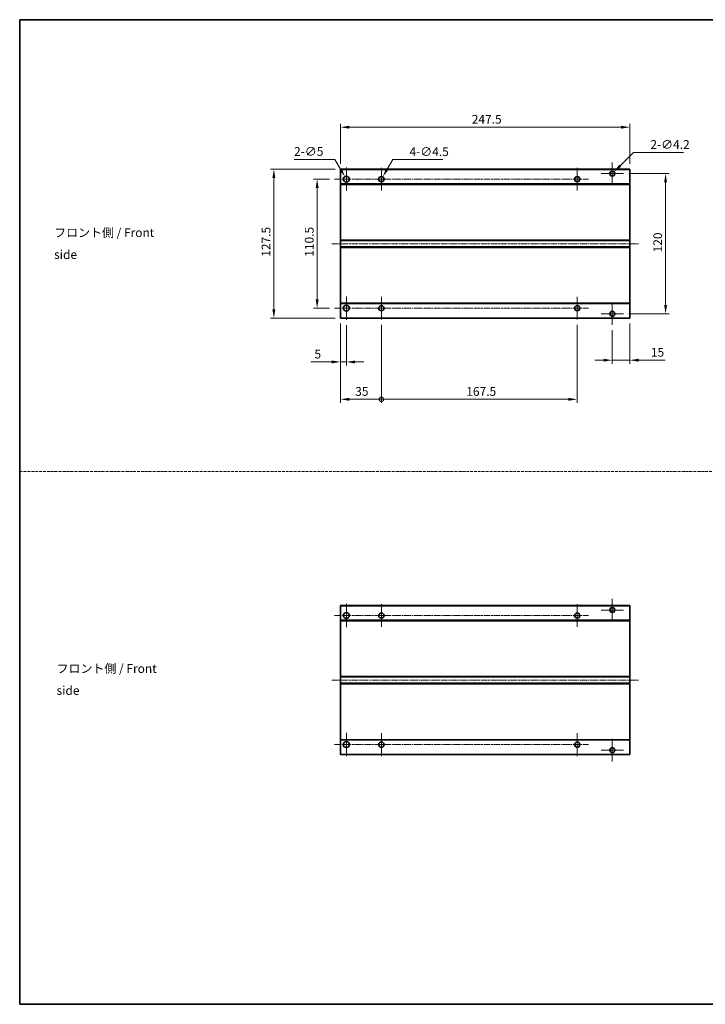
# Model space of a CAD drawing. Units: millimetres. Extents: x -6 to 12771, y 5 to 1691.
# Drawn here: x 6084 to 6671, y 5 to 848 of the extents above; entities that cross this region are included whole.
import ezdxf

# ---------------------------------------------------------------- set-up
doc = ezdxf.new("R2010")
doc.units = ezdxf.units.MM
doc.linetypes.add('CHAIN', pattern=[0.3543, 0.2362, -0.0295, 0.0591, -0.0295])
doc.linetypes.add('DASH_DOT', pattern=[0.37, 0.24, -0.06, 0.01, -0.06])
for name, color, linetype, lineweight in [('Border (ISO)', 7, 'Continuous', 35), ('Dimension (ISO)', 7, 'Continuous', 18), ('Dimension (ISO) @ 1', 7, 'Continuous', 18), ('Sketch Geometry (ISO)', 7, 'Continuous', 18), ('Symbol (ISO)', 7, 'Continuous', 18), ('Visible (ISO)', 7, 'Continuous', 35), ('Visible Narrow (ISO)', 7, 'Continuous', 25)]:
    doc.layers.add(name, color=color, linetype=linetype, lineweight=lineweight)
doc.layers.add('Center Mark (ISO)', color=7, linetype='Continuous', lineweight=18, true_color=0x80ffff)
doc.layers.add('Centerline (ISO)', color=7, linetype='Continuous', lineweight=18, true_color=0x80ffff)
doc.styles.add('Note Text (TK)', font='MS PGothic.ttf')
doc.dimstyles.new('Default - Method 1b (TK)', dxfattribs={"dimscale": 6, "dimtxt": 2.5, "dimasz": 2.5, "dimexe": 1, "dimexo": 1.5, "dimgap": 1, "dimtad": 1, "dimtoh": 1, "dimrnd": 1e-08, "dimdsep": 46, "dimtxsty": 'Note Text (TK)', "dimcen": 0.09, "dimdle": 5, "dimclrd": 100, "dimclre": 100, "dimclrt": 7, "dimadec": 1, "dimazin": 1, "dimtfac": 1, "dimtmove": 0, "dimatfit": 3, "dimfxl": 0, "dimtolj": 1, "dimlwd": -1, "dimlwe": -1, "dimarcsym": 0})

# ---------------------------------------------------------------- blocks, each defined once
blk = doc.blocks.new('図面枠 tk図枠')
at = {"layer": 'Border (ISO)'}
for p, q in [((14.5, 289), (405.5, 289)), ((14.5, 289), (14.5, 8)), ((405.5, 289), (405.5, 8)), ((14.5, 8), (405.5, 8))]:
    blk.add_line(p, q, dxfattribs=at)
blk = doc.blocks.new('*D104')
at = {"layer": 'Defpoints', "color": 0, "transparency": 16777216}
for p in [(6606.43, 756.19), (6358.93, 720.19), (6606.43, 720.19)]:
    blk.add_point(p, dxfattribs=at)
at = {"layer": 'Dimension (ISO)', "color": 100, "transparency": 16777216}
for p, q in [((6358.93, 724.69), (6358.93, 759.19)), ((6606.43, 724.69), (6606.43, 759.19)), ((6366.43, 756.19), (6598.93, 756.19))]:
    blk.add_line(p, q, dxfattribs=at)
for points in [[(6366.43, 757.44), (6366.43, 754.94), (6358.93, 756.19)], [(6598.93, 757.44), (6598.93, 754.94), (6606.43, 756.19)]]:
    blk.add_solid(points, dxfattribs=at)
at = {"layer": 'Dimension (ISO)', "color": 7, "transparency": 16777216, "insert": (6471.22, 762.94), "char_height": 7.5, "attachment_point": 4, "style": 'Note Text (TK)'}
blk.add_mtext('\\A1;247.5', dxfattribs=at)
blk = doc.blocks.new('*D105')
at = {"layer": 'Defpoints', "color": 0, "transparency": 16777216}
for p in [(6362.68, 713.85), (6365.18, 709.52)]:
    blk.add_point(p, dxfattribs=at)
at = {"layer": 'Dimension (ISO)', "color": 100, "transparency": 16777216}
for p, q in [((6319.16, 728.65), (6354.14, 728.65)), ((6354.14, 728.65), (6358.93, 720.35)), ((6363.66, 711.69), (6364.2, 711.69)), ((6363.93, 711.42), (6363.93, 711.96))]:
    blk.add_line(p, q, dxfattribs=at)
blk.add_solid([(6360.01, 720.97), (6357.85, 719.72), (6362.68, 713.85)], dxfattribs=at)
at = {"layer": 'Dimension (ISO)', "color": 7, "transparency": 16777216, "insert": (6319.16, 735.4), "char_height": 7.5, "attachment_point": 4, "style": 'Note Text (TK)'}
blk.add_mtext('\\A1;\\fＭＳ Ｐゴシック|b0|i0;\\H7.5000;2-∅5', dxfattribs=at)
blk = doc.blocks.new('*D106')
at = {"layer": 'Defpoints', "color": 0, "transparency": 16777216}
for p in [(6392.81, 709.74), (6395.06, 713.64)]:
    blk.add_point(p, dxfattribs=at)
at = {"layer": 'Dimension (ISO)', "color": 100, "transparency": 16777216}
for p, q in [((6403.62, 728.47), (6398.81, 720.13)), ((6446.47, 728.47), (6403.62, 728.47)), ((6393.66, 711.69), (6394.2, 711.69)), ((6393.93, 711.42), (6393.93, 711.96))]:
    blk.add_line(p, q, dxfattribs=at)
blk.add_solid([(6397.72, 720.76), (6399.89, 719.51), (6395.06, 713.64)], dxfattribs=at)
at = {"layer": 'Dimension (ISO)', "color": 7, "transparency": 16777216, "insert": (6417.92, 735.22), "char_height": 7.5, "attachment_point": 4, "style": 'Note Text (TK)'}
blk.add_mtext('\\A1;\\fＭＳ Ｐゴシック|b0|i0;\\H7.5000;4-∅4.5', dxfattribs=at)
blk = doc.blocks.new('*D107')
at = {"layer": 'Defpoints', "color": 0, "transparency": 16777216}
for p in [(6592.92, 717.92), (6589.95, 714.95)]:
    blk.add_point(p, dxfattribs=at)
at = {"layer": 'Dimension (ISO)', "color": 100, "transparency": 16777216}
for p, q in [((6609.61, 734.61), (6598.22, 723.23)), ((6652.37, 734.61), (6609.61, 734.61)), ((6591.43, 716.17), (6591.43, 716.71)), ((6591.16, 716.44), (6591.7, 716.44))]:
    blk.add_line(p, q, dxfattribs=at)
blk.add_solid([(6597.34, 724.11), (6599.1, 722.34), (6592.92, 717.92)], dxfattribs=at)
at = {"layer": 'Dimension (ISO)', "color": 7, "transparency": 16777216, "insert": (6623.99, 741.36), "char_height": 7.5, "attachment_point": 4, "style": 'Note Text (TK)'}
blk.add_mtext('\\A1;\\fＭＳ Ｐゴシック|b0|i0;\\H7.5000;2-∅4.2', dxfattribs=at)
blk = doc.blocks.new('*D108')
at = {"layer": 'Defpoints', "color": 0, "transparency": 16777216}
for p in [(6353.93, 711.69), (6338.93, 601.19), (6353.93, 601.19)]:
    blk.add_point(p, dxfattribs=at)
at = {"layer": 'Dimension (ISO)', "color": 100, "transparency": 16777216}
for p, q in [((6349.43, 711.69), (6335.93, 711.69)), ((6338.93, 704.19), (6338.93, 608.69)), ((6349.43, 601.19), (6335.93, 601.19))]:
    blk.add_line(p, q, dxfattribs=at)
for points in [[(6337.68, 704.19), (6340.18, 704.19), (6338.93, 711.69)], [(6337.68, 608.69), (6340.18, 608.69), (6338.93, 601.19)]]:
    blk.add_solid(points, dxfattribs=at)
at = {"layer": 'Dimension (ISO)', "color": 7, "transparency": 16777216, "insert": (6332.18, 645.27), "char_height": 7.5, "attachment_point": 4, "rotation": 90, "style": 'Note Text (TK)'}
blk.add_mtext('\\A1;110.5', dxfattribs=at)
blk = doc.blocks.new('*D109')
at = {"layer": 'Defpoints', "color": 0, "transparency": 16777216}
for p in [(6358.93, 720.19), (6301.93, 592.69), (6358.93, 592.69)]:
    blk.add_point(p, dxfattribs=at)
at = {"layer": 'Dimension (ISO)', "color": 100, "transparency": 16777216}
for p, q in [((6354.43, 720.19), (6298.93, 720.19)), ((6301.93, 712.69), (6301.93, 600.19)), ((6354.43, 592.69), (6298.93, 592.69))]:
    blk.add_line(p, q, dxfattribs=at)
for points in [[(6300.68, 712.69), (6303.18, 712.69), (6301.93, 720.19)], [(6300.68, 600.19), (6303.18, 600.19), (6301.93, 592.69)]]:
    blk.add_solid(points, dxfattribs=at)
at = {"layer": 'Dimension (ISO)', "color": 7, "transparency": 16777216, "insert": (6295.18, 645.27), "char_height": 7.5, "attachment_point": 4, "rotation": 90, "style": 'Note Text (TK)'}
blk.add_mtext('\\A1;127.5', dxfattribs=at)
blk = doc.blocks.new('*D110')
at = {"layer": 'Defpoints', "color": 0, "transparency": 16777216}
for p in [(6358.93, 592.69), (6363.93, 591.19), (6363.93, 555.19)]:
    blk.add_point(p, dxfattribs=at)
at = {"layer": 'Dimension (ISO)', "color": 100, "transparency": 16777216}
for p, q in [((6358.93, 588.19), (6358.93, 552.19)), ((6363.93, 586.69), (6363.93, 552.19)), ((6351.43, 555.19), (6333.58, 555.19)), ((6363.93, 555.19), (6358.93, 555.19)), ((6371.43, 555.19), (6378.93, 555.19))]:
    blk.add_line(p, q, dxfattribs=at)
for points in [[(6351.43, 556.44), (6351.43, 553.94), (6358.93, 555.19)], [(6371.43, 556.44), (6371.43, 553.94), (6363.93, 555.19)]]:
    blk.add_solid(points, dxfattribs=at)
at = {"layer": 'Dimension (ISO)', "color": 7, "transparency": 16777216, "insert": (6336.58, 561.94), "char_height": 7.5, "attachment_point": 4, "style": 'Note Text (TK)'}
blk.add_mtext('\\A1;5', dxfattribs=at)
blk = doc.blocks.new('_DotSmall')
at = {"color": 0, "linetype": 'ByBlock', "const_width": 0.5}
blk.add_lwpolyline([(-0.0625, 0, 1), (0.0625, 0, 1)], format="xyb", close=True, dxfattribs=at)
blk = doc.blocks.new('*D111')
at = {"layer": 'Defpoints', "color": 0, "transparency": 16777216}
for p in [(6358.93, 592.69), (6393.93, 591.44), (6393.93, 523.19)]:
    blk.add_point(p, dxfattribs=at)
at = {"layer": 'Dimension (ISO)', "color": 100, "transparency": 16777216}
for p, q in [((6358.93, 588.19), (6358.93, 520.19)), ((6393.93, 586.94), (6393.93, 520.19)), ((6366.43, 523.19), (6393.93, 523.19))]:
    blk.add_line(p, q, dxfattribs=at)
blk.add_solid([(6366.43, 524.44), (6366.43, 521.94), (6358.93, 523.19)], dxfattribs=at)
at = {"layer": 'Dimension (ISO)', "color": 100, "transparency": 16777216, "xscale": 7.5, "yscale": 7.5, "zscale": 7.5}
blk.add_blockref('_DotSmall', (6393.93, 523.19), dxfattribs=at)
at = {"layer": 'Dimension (ISO)', "color": 7, "transparency": 16777216, "insert": (6371.5, 529.94), "char_height": 7.5, "attachment_point": 4, "style": 'Note Text (TK)'}
blk.add_mtext('\\A1;35', dxfattribs=at)
blk = doc.blocks.new('*D112')
at = {"layer": 'Defpoints', "color": 0, "transparency": 16777216}
for p in [(6393.93, 591.44), (6561.43, 591.44), (6561.43, 523.19)]:
    blk.add_point(p, dxfattribs=at)
at = {"layer": 'Dimension (ISO)', "color": 100, "transparency": 16777216}
for p, q in [((6393.93, 586.94), (6393.93, 520.19)), ((6561.43, 586.94), (6561.43, 520.19)), ((6393.93, 523.19), (6553.93, 523.19))]:
    blk.add_line(p, q, dxfattribs=at)
blk.add_solid([(6553.93, 524.44), (6553.93, 521.94), (6561.43, 523.19)], dxfattribs=at)
at = {"layer": 'Dimension (ISO)', "color": 100, "transparency": 16777216, "xscale": 7.5, "yscale": 7.5, "zscale": 7.5, "rotation": 180}
blk.add_blockref('_DotSmall', (6393.93, 523.19), dxfattribs=at)
at = {"layer": 'Dimension (ISO)', "color": 7, "transparency": 16777216, "insert": (6466.55, 529.94), "char_height": 7.5, "attachment_point": 4, "style": 'Note Text (TK)'}
blk.add_mtext('\\A1;167.5', dxfattribs=at)
blk = doc.blocks.new('*D113')
at = {"layer": 'Defpoints', "color": 0, "transparency": 16777216}
for p in [(6606.43, 592.69), (6591.43, 586.84), (6606.43, 556.69)]:
    blk.add_point(p, dxfattribs=at)
at = {"layer": 'Dimension (ISO)', "color": 100, "transparency": 16777216}
for p, q in [((6591.43, 582.34), (6591.43, 553.69)), ((6606.43, 588.19), (6606.43, 553.69)), ((6583.93, 556.69), (6576.43, 556.69)), ((6591.43, 556.69), (6606.43, 556.69)), ((6613.93, 556.69), (6636.64, 556.69))]:
    blk.add_line(p, q, dxfattribs=at)
for points in [[(6583.93, 557.94), (6583.93, 555.44), (6591.43, 556.69)], [(6613.93, 557.94), (6613.93, 555.44), (6606.43, 556.69)]]:
    blk.add_solid(points, dxfattribs=at)
at = {"layer": 'Dimension (ISO)', "color": 7, "transparency": 16777216, "insert": (6624.43, 563.44), "char_height": 7.5, "attachment_point": 4, "style": 'Note Text (TK)'}
blk.add_mtext('\\A1;15', dxfattribs=at)
blk = doc.blocks.new('*D114')
at = {"layer": 'Defpoints', "color": 0, "transparency": 16777216}
for p in [(6601.03, 716.44), (6601.03, 596.44), (6637.03, 596.44)]:
    blk.add_point(p, dxfattribs=at)
at = {"layer": 'Dimension (ISO)', "color": 100, "transparency": 16777216}
for p, q in [((6605.53, 716.44), (6640.03, 716.44)), ((6637.03, 708.94), (6637.03, 603.94)), ((6605.53, 596.44), (6640.03, 596.44))]:
    blk.add_line(p, q, dxfattribs=at)
for points in [[(6635.78, 708.94), (6638.28, 708.94), (6637.03, 716.44)], [(6635.78, 603.94), (6638.28, 603.94), (6637.03, 596.44)]]:
    blk.add_solid(points, dxfattribs=at)
at = {"layer": 'Dimension (ISO)', "color": 7, "transparency": 16777216, "insert": (6630.28, 649.02), "char_height": 7.5, "attachment_point": 4, "rotation": 90, "style": 'Note Text (TK)'}
blk.add_mtext('\\A1;120', dxfattribs=at)

msp = doc.modelspace()

# ---------------------------------------------------------------- linework, layer by layer
at = {"layer": 'Center Mark (ISO)', "linetype": 'CHAIN', "ltscale": 7.111628}
for p, q in [((6591.4314, 726.0375), (6591.4314, 706.8375)), ((6601.0314, 716.4375), (6581.8314, 716.4375)), ((6591.4314, 606.0375), (6591.4314, 586.8375)), ((6601.0314, 596.4375), (6581.8314, 596.4375)), ((6591.4314, 352.4036), (6591.4314, 333.2036)), ((6601.0314, 342.8036), (6581.8314, 342.8036)), ((6591.4314, 232.4036), (6591.4314, 213.2036)), ((6601.0314, 222.8036), (6581.8314, 222.8036))]:
    msp.add_line(p, q, dxfattribs=at)
at = {"layer": 'Center Mark (ISO)', "linetype": 'CHAIN', "ltscale": 7.407949}
for p, q in [((6363.9314, 721.6875), (6363.9314, 701.6875)), ((6363.9314, 611.1875), (6363.9314, 591.1875)), ((6363.9314, 348.0536), (6363.9314, 328.0536)), ((6363.9314, 237.5536), (6363.9314, 217.5536))]:
    msp.add_line(p, q, dxfattribs=at)
at = {"layer": 'Center Mark (ISO)', "linetype": 'CHAIN', "ltscale": 7.222748}
for p, q in [((6393.9314, 721.4375), (6393.9314, 701.9375)), ((6561.4314, 721.4375), (6561.4314, 701.9375)), ((6393.9314, 610.9375), (6393.9314, 591.4375)), ((6561.4314, 610.9375), (6561.4314, 591.4375)), ((6393.9314, 347.8036), (6393.9314, 328.3036)), ((6561.4314, 347.8036), (6561.4314, 328.3036)), ((6393.9314, 237.3036), (6393.9314, 217.8036)), ((6561.4314, 237.3036), (6561.4314, 217.8036))]:
    msp.add_line(p, q, dxfattribs=at)
at = {"layer": 'Centerline (ISO)', "linetype": 'CHAIN', "ltscale": 23.990969}
for p, q in [((6353.9314, 711.6875), (6571.1814, 711.6875)), ((6351.4314, 656.4375), (6613.9314, 656.4375)), ((6353.9314, 601.1875), (6571.1814, 601.1875)), ((6353.9314, 338.0536), (6571.1814, 338.0536)), ((6351.4314, 282.8036), (6613.9314, 282.8036)), ((6353.9314, 227.5536), (6571.1814, 227.5536))]:
    msp.add_line(p, q, dxfattribs=at)
at = {"layer": 'Sketch Geometry (ISO)', "color": 4, "linetype": 'DASH_DOT', "lineweight": 18, "ltscale": 9.032109, "true_color": 0x00ffff}
msp.add_line((6084.4945, 461.3726), (7257.4944, 461.3726), dxfattribs=at)
at = {"layer": 'Visible (ISO)'}
for p, q in [((6358.9314, 720.1875), (6606.4314, 720.1875)), ((6358.9314, 719.8875), (6358.9314, 720.1875)), ((6358.9314, 719.8875), (6358.9314, 707.6875)), ((6606.4314, 720.1875), (6606.4314, 719.8875)), ((6606.4314, 707.6875), (6606.4314, 719.8875)), ((6358.9314, 707.1875), (6358.9314, 707.6875)), ((6358.9314, 707.6875), (6606.4314, 707.6875)), ((6358.9314, 707.1875), (6358.9314, 659.6875)), ((6606.4314, 707.6875), (6606.4314, 707.1875)), ((6606.4314, 659.6875), (6606.4314, 707.1875)), ((6358.9314, 659.1875), (6358.9314, 659.6875)), ((6358.9314, 659.1875), (6358.9314, 653.6875)), ((6358.9314, 659.1875), (6606.4314, 659.1875)), ((6606.4314, 659.6875), (6606.4314, 659.1875)), ((6606.4314, 653.6875), (6606.4314, 659.1875)), ((6358.9314, 653.6875), (6606.4314, 653.6875)), ((6358.9314, 653.1875), (6358.9314, 653.6875)), ((6358.9314, 653.1875), (6358.9314, 605.6875)), ((6606.4314, 653.6875), (6606.4314, 653.1875)), ((6606.4314, 605.6875), (6606.4314, 653.1875)), ((6358.9314, 605.1875), (6358.9314, 605.6875)), ((6358.9314, 605.1875), (6358.9314, 592.9875)), ((6358.9314, 605.1875), (6606.4314, 605.1875)), ((6606.4314, 605.6875), (6606.4314, 605.1875)), ((6606.4314, 592.9875), (6606.4314, 605.1875)), ((6358.9314, 592.6875), (6358.9314, 592.9875)), ((6358.9314, 592.6875), (6606.4314, 592.6875)), ((6606.4314, 592.9875), (6606.4314, 592.6875)), ((6358.9314, 346.5536), (6606.4314, 346.5536)), ((6358.9314, 346.2536), (6358.9314, 346.5536)), ((6358.9314, 346.2536), (6358.9314, 334.0536)), ((6606.4314, 346.5536), (6606.4314, 346.2536)), ((6606.4314, 334.0536), (6606.4314, 346.2536)), ((6358.9314, 333.5536), (6358.9314, 334.0536)), ((6358.9314, 334.0536), (6606.4314, 334.0536)), ((6358.9314, 333.5536), (6358.9314, 286.0536)), ((6606.4314, 334.0536), (6606.4314, 333.5536)), ((6606.4314, 286.0536), (6606.4314, 333.5536)), ((6358.9314, 285.5536), (6358.9314, 286.0536)), ((6358.9314, 285.5536), (6358.9314, 280.0536)), ((6358.9314, 285.5536), (6606.4314, 285.5536)), ((6358.9314, 280.0536), (6606.4314, 280.0536)), ((6358.9314, 279.5536), (6358.9314, 280.0536)), ((6358.9314, 279.5536), (6358.9314, 232.0536)), ((6606.4314, 286.0536), (6606.4314, 285.5536)), ((6606.4314, 280.0536), (6606.4314, 285.5536)), ((6606.4314, 280.0536), (6606.4314, 279.5536)), ((6606.4314, 232.0536), (6606.4314, 279.5536)), ((6358.9314, 231.5536), (6358.9314, 232.0536)), ((6358.9314, 231.5536), (6358.9314, 219.3536)), ((6358.9314, 231.5536), (6606.4314, 231.5536)), ((6606.4314, 232.0536), (6606.4314, 231.5536)), ((6606.4314, 219.3536), (6606.4314, 231.5536)), ((6358.9314, 219.0536), (6358.9314, 219.3536)), ((6606.4314, 219.3536), (6606.4314, 219.0536)), ((6358.9314, 219.0536), (6606.4314, 219.0536))]:
    msp.add_line(p, q, dxfattribs=at)
for centre, radius in [((6591.4314, 716.4375), 2.1), ((6363.9314, 711.6875), 2.5), ((6393.9314, 711.6875), 2.25), ((6561.4314, 711.6875), 2.25), ((6363.9314, 601.1875), 2.5), ((6393.9314, 601.1875), 2.25), ((6561.4314, 601.1875), 2.25), ((6591.4314, 596.4375), 2.1), ((6363.9314, 338.0536), 2.5), ((6393.9314, 338.0536), 2.25), ((6561.4314, 338.0536), 2.25), ((6591.4314, 342.8036), 2.1), ((6363.9314, 227.5536), 2.5), ((6393.9314, 227.5536), 2.25), ((6561.4314, 227.5536), 2.25), ((6591.4314, 222.8036), 2.1)]:
    msp.add_circle(centre, radius, dxfattribs=at)
at = {"layer": 'Visible Narrow (ISO)'}
for p, q in [((6358.9314, 719.8875), (6606.4314, 719.8875)), ((6358.9314, 707.1875), (6606.4314, 707.1875)), ((6358.9314, 659.6875), (6606.4314, 659.6875)), ((6358.9314, 653.1875), (6606.4314, 653.1875)), ((6358.9314, 605.6875), (6606.4314, 605.6875)), ((6358.9314, 592.9875), (6606.4314, 592.9875)), ((6358.9314, 346.2536), (6606.4314, 346.2536)), ((6358.9314, 333.5536), (6606.4314, 333.5536)), ((6358.9314, 286.0536), (6606.4314, 286.0536)), ((6358.9314, 279.5536), (6606.4314, 279.5536)), ((6358.9314, 232.0536), (6606.4314, 232.0536)), ((6358.9314, 219.3536), (6606.4314, 219.3536))]:
    msp.add_line(p, q, dxfattribs=at)

# ---------------------------------------------------------------- block references
at = {"xscale": 3, "yscale": 3, "zscale": 3}
msp.add_blockref('図面枠 tk図枠', (6040.9944, -18.7846), dxfattribs=at)

# ---------------------------------------------------------------- texts
at = {"layer": 'Symbol (ISO)', "color": 7, "char_height": 7.5, "width": 106.885965, "attachment_point": 4, "line_spacing_factor": 1.5, "style": 'Note Text (TK)'}
for insert in [(6113.943, 656.5298), (6116.0153, 283.3099)]:
    msp.add_mtext('{\\fＭＳ Ｐゴシック|b0|i0;フロント側 / Front side}', dxfattribs=dict(at, insert=insert))

# ---------------------------------------------------------------- dimensions: what is measured, and where the dimension line sits
at = {"layer": 'Dimension (ISO) @ 1', "color": 100, "true_color": 0x00ff3f}
for base, p1, p2, angle, override, picture, middle in [((6606.4314, 756.1875), (6358.9314, 720.1875), (6606.4314, 720.1875), 180, {"dimscale": 1, "dimtxt": 7.5, "dimasz": 7.5, "dimexe": 3, "dimexo": 4.5, "dimgap": 3, "dimtoh": 0, "dimdec": 2, "dimcen": 0.27, "dimtol": 0, "dimlim": 0, "dimtp": 0, "dimtm": 0, "dimtdec": 2, "dimtix": 0, "dimtofl": 0, "dimtmove": 0, "dimatfit": 1}, '*D104', (6482.6814, 756.1875)), ((6301.9314, 592.6875), (6358.9314, 720.1875), (6358.9314, 592.6875), 270, {"dimscale": 1, "dimtxt": 7.5, "dimasz": 7.5, "dimexe": 3, "dimexo": 4.5, "dimgap": 3, "dimtoh": 0, "dimdec": 2, "dimcen": 0.27, "dimtol": 0, "dimlim": 0, "dimtp": 0, "dimtm": 0, "dimtdec": 2, "dimtix": 0, "dimtofl": 0, "dimtmove": 0, "dimatfit": 1}, '*D109', (6301.9314, 656.4375)), ((6338.9314, 601.1875), (6353.9314, 711.6875), (6353.9314, 601.1875), 270, {"dimscale": 1, "dimtxt": 7.5, "dimasz": 7.5, "dimexe": 3, "dimexo": 4.5, "dimgap": 3, "dimtoh": 0, "dimdec": 2, "dimcen": 0.27, "dimtol": 0, "dimlim": 0, "dimtp": 0, "dimtm": 0, "dimtdec": 2, "dimtix": 0, "dimtofl": 0, "dimtmove": 0, "dimatfit": 1}, '*D108', (6338.9314, 656.4375)), ((6637.0314, 596.4375), (6601.0314, 716.4375), (6601.0314, 596.4375), 90, {"dimscale": 1, "dimtxt": 7.5, "dimasz": 7.5, "dimexe": 3, "dimexo": 4.5, "dimgap": 3, "dimtoh": 0, "dimdec": 2, "dimcen": 0.27, "dimtol": 0, "dimlim": 0, "dimtp": 0, "dimtm": 0, "dimtdec": 2, "dimtix": 0, "dimtofl": 0, "dimtmove": 0, "dimatfit": 1}, '*D114', (6637.0314, 656.4375)), ((6363.9314, 555.1875), (6358.9314, 592.6875), (6363.9314, 591.1875), 180, {"dimscale": 1, "dimtxt": 7.5, "dimasz": 7.5, "dimexe": 3, "dimexo": 4.5, "dimgap": 3, "dimtoh": 0, "dimdec": 2, "dimcen": 0.27, "dimtol": 0, "dimlim": 0, "dimtp": 0, "dimtm": 0, "dimtdec": 2, "dimtix": 0, "dimtofl": 1, "dimtmove": 0, "dimatfit": 1}, '*D110', (6338.7581, 555.1875)), ((6393.9314, 523.1875), (6358.9314, 592.6875), (6393.9314, 591.4375), 180, {"dimscale": 1, "dimtxt": 7.5, "dimasz": 7.5, "dimexe": 3, "dimexo": 4.5, "dimgap": 3, "dimtoh": 0, "dimdec": 2, "dimblk2": 'DotSmall', "dimsah": 1, "dimcen": 0.27, "dimdle": 0, "dimtol": 0, "dimlim": 0, "dimtp": 0, "dimtm": 0, "dimtdec": 2, "dimtix": 0, "dimtofl": 0, "dimtmove": 0, "dimatfit": 1}, '*D111', (6376.4014, 523.1875)), ((6561.4314, 523.1875), (6393.9314, 591.4375), (6561.4314, 591.4375), 180, {"dimscale": 1, "dimtxt": 7.5, "dimasz": 7.5, "dimexe": 3, "dimexo": 4.5, "dimgap": 3, "dimtoh": 0, "dimdec": 2, "dimblk1": 'DotSmall', "dimsah": 1, "dimcen": 0.27, "dimdle": 0, "dimtol": 0, "dimlim": 0, "dimtp": 0, "dimtm": 0, "dimtdec": 2, "dimtix": 0, "dimtofl": 0, "dimtmove": 0, "dimatfit": 1}, '*D112', (6477.7114, 523.1875)), ((6606.4314, 556.6875), (6591.4314, 586.8375), (6606.4314, 592.6875), 180, {"dimscale": 1, "dimtxt": 7.5, "dimasz": 7.5, "dimexe": 3, "dimexo": 4.5, "dimgap": 3, "dimtoh": 0, "dimdec": 2, "dimcen": 0.27, "dimtol": 0, "dimlim": 0, "dimtp": 0, "dimtm": 0, "dimtdec": 2, "dimtix": 0, "dimtofl": 1, "dimtmove": 0, "dimatfit": 1}, '*D113', (6629.0337, 556.6875))]:
    dim = msp.add_linear_dim(base=base, p1=p1, p2=p2, angle=angle, dimstyle='Default - Method 1b (TK)', override=override, dxfattribs=at)
    dim.commit()
    dim.dimension.update_dxf_attribs({"geometry": picture, "text_midpoint": middle, "dimtype": 128})
for p1, p2, text, picture, middle in [((6589.9465, 714.9526), (6592.9164, 717.9224), '\\fＭＳ Ｐゴシック|b0|i0;\\H7.5000;2-<>', '*D107', (6638.1768, 734.612)), ((6365.1814, 709.5224), (6362.6814, 713.8525), '\\fＭＳ Ｐゴシック|b0|i0;\\H7.5000;2-<>', '*D105', (6329.5157, 728.6481)), ((6392.8064, 709.7389), (6395.0564, 713.636), '\\fＭＳ Ｐゴシック|b0|i0;\\H7.5000;4-<>', '*D106', (6432.1928, 728.4718))]:
    dim = msp.add_diameter_dim_2p(p1=p1, p2=p2, text=text, dimstyle='Default - Method 1b (TK)', override={"dimscale": 1, "dimtxt": 7.5, "dimasz": 7.5, "dimexe": 3, "dimexo": 4.5, "dimgap": 3, "dimtih": 1, "dimdec": 2, "dimlfac": 1, "dimcen": 0.27, "dimtol": 0, "dimlim": 0, "dimtp": 0, "dimtm": 0, "dimtdec": 2, "dimtix": 0, "dimtofl": 0, "dimtmove": 0, "dimatfit": 3}, dxfattribs=at)
    dim.commit()
    dim.dimension.update_dxf_attribs({"geometry": picture, "text_midpoint": middle, "dimtype": 131})

doc.saveas('drawing.dxf')
